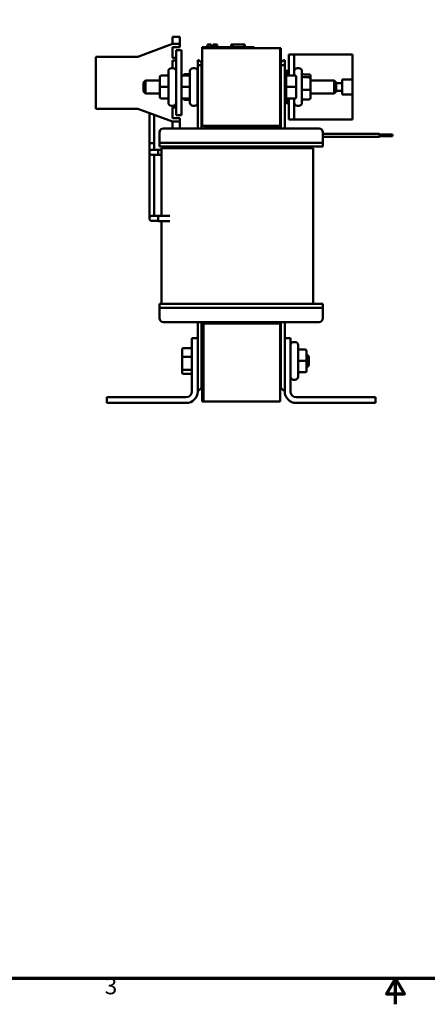
# Model space of a CAD drawing. Units: inches. Extents: x 1 to 43, y 0.2 to 33.5.
# Drawn here: x 14.8 to 22.6, y 0.5 to 19.5 of the extents above; entities that cross this region are included whole.
import ezdxf

# ---------------------------------------------------------------- set-up
doc = ezdxf.new("R2010")
doc.units = ezdxf.units.IN
doc.header["$LTSCALE"] = 2
doc.header["$MEASUREMENT"] = 0
doc.layers.get('0').update_dxf_attribs({"lineweight": 25})
doc.layers.add('Border (ANSI)', color=7, linetype='Continuous', lineweight=70)
doc.layers.add('Visible (ANSI)', color=7, linetype='Continuous', lineweight=50)
doc.styles.add('Note Text (ANSI)', font='tahoma.ttf')

# ---------------------------------------------------------------- blocks, each defined once
blk = doc.blocks.new('Borders Default Border')
at = {"layer": 'Border (ANSI)', "flags": 128}
for points in [[(0.75, 0.5), (0.75, 16.5), (21.25, 16.5), (21.25, 0.5), (0.75, 0.5)], [(11, 0.25), (11, 0.5), (10.9134, 0.35), (11.0866, 0.35), (11, 0.5)]]:
    blk.add_lwpolyline(points, dxfattribs=at)
at = {"layer": 'Border (ANSI)', "insert": (8.2002, 0.2966), "char_height": 0.16, "attachment_point": 7, "style": 'Note Text (ANSI)'}
blk.add_mtext('3', dxfattribs=at)

msp = doc.modelspace()

# ---------------------------------------------------------------- linework, layer by layer
at = {"layer": 'Visible (ANSI)'}
for p, q in [((17.042, 18.762), (17.705, 19.012)), ((17.705, 19.144), (17.705, 19.019)), ((17.85, 19.144), (17.705, 19.144)), ((17.705, 19.012), (17.705, 19.019)), ((17.705, 19.012), (17.85, 19.012)), ((17.85, 19.019), (17.85, 19.144)), ((17.85, 19.019), (17.85, 19.012)), ((17.85, 19.012), (17.85, 18.947)), ((18.382, 19), (18.387, 19)), ((18.382, 19), (18.382, 18.95)), ((18.387, 19), (18.387, 18.95)), ((18.387, 19), (18.388, 19)), ((18.388, 19), (18.395, 19)), ((18.388, 19), (18.388, 18.95)), ((18.395, 19), (18.41, 19)), ((18.395, 19), (18.395, 18.95)), ((18.41, 19), (18.421, 19)), ((18.421, 19), (18.433, 19)), ((18.433, 19), (18.449, 19)), ((18.449, 19), (18.451, 19)), ((18.449, 19), (18.449, 18.95)), ((18.451, 19), (18.451, 18.97)), ((18.487, 19), (18.487, 18.97)), ((18.487, 19), (18.493, 19)), ((18.493, 19), (18.493, 18.97)), ((18.493, 19), (18.498, 19)), ((18.498, 19), (18.504, 19)), ((18.498, 19), (18.498, 18.97)), ((18.504, 19), (18.507, 19)), ((18.504, 19), (18.504, 18.97)), ((18.507, 19), (18.507, 18.97)), ((18.507, 19), (18.508, 19)), ((18.508, 19), (18.514, 19)), ((18.508, 19), (18.508, 18.97)), ((18.514, 19), (18.568, 19)), ((18.514, 19), (18.514, 18.97)), ((18.568, 19), (18.568, 18.95)), ((18.568, 19), (18.569, 19)), ((18.569, 19), (18.569, 18.95)), ((18.837, 18.95), (18.837, 19)), ((18.837, 19), (18.842, 19)), ((18.842, 19), (18.872, 19)), ((18.842, 18.95), (18.842, 19)), ((18.872, 19), (19.092, 19)), ((18.872, 18.95), (18.872, 19)), ((19.092, 18.95), (19.092, 19)), ((19.092, 19), (19.098, 19)), ((19.098, 18.95), (19.098, 19)), ((17.705, 18.947), (17.705, 18.742)), ((17.85, 18.947), (17.705, 18.947)), ((17.775, 18.887), (17.775, 17.637)), ((17.775, 18.887), (17.879, 18.887)), ((17.879, 17.637), (17.879, 18.887)), ((18.278, 18.95), (18.368, 18.95)), ((18.278, 18.93), (18.278, 18.95)), ((18.278, 18.93), (18.278, 17.43)), ((18.278, 18.93), (19.778, 18.93)), ((19.188, 18.95), (18.368, 18.95)), ((18.466, 18.97), (18.451, 18.97)), ((18.451, 18.95), (18.451, 18.97)), ((18.466, 18.97), (18.538, 18.97)), ((18.466, 18.95), (18.466, 18.97)), ((18.538, 18.95), (18.538, 18.97)), ((19.188, 18.95), (19.278, 18.95)), ((19.278, 18.93), (19.278, 18.95)), ((19.778, 17.43), (19.778, 18.93)), ((19.792, 18.93), (19.778, 18.93)), ((19.778, 17.38), (19.778, 18.93)), ((19.792, 18.93), (19.792, 17.38)), ((19.948, 18.805), (19.948, 18.399)), ((20.052, 18.805), (19.948, 18.805)), ((20.052, 18.805), (21.172, 18.805)), ((20.052, 18.399), (20.052, 18.805)), ((21.172, 18.324), (21.172, 18.805)), ((16.233, 17.762), (16.233, 18.762)), ((16.233, 18.762), (17.042, 18.762)), ((17.705, 18.742), (17.775, 18.742)), ((17.705, 18.692), (17.705, 18.544)), ((17.775, 18.692), (17.705, 18.692)), ((18.217, 18.7), (18.192, 18.7)), ((18.192, 18.7), (18.192, 18.6)), ((18.192, 18.6), (18.267, 18.6)), ((18.192, 17.38), (18.192, 18.6)), ((18.217, 18.7), (18.267, 18.65)), ((18.267, 18.6), (18.267, 18.65)), ((18.267, 17.38), (18.267, 18.6)), ((19.792, 18.65), (19.842, 18.7)), ((19.792, 18.6), (19.868, 18.6)), ((19.868, 18.7), (19.842, 18.7)), ((19.868, 18.6), (19.868, 18.7)), ((19.868, 17.38), (19.868, 18.6)), ((17.628, 17.876), (17.628, 18.484)), ((17.715, 18.544), (17.688, 18.544)), ((17.943, 18.427), (18.044, 18.427)), ((18.044, 17.876), (18.044, 18.484)), ((18.131, 18.544), (18.104, 18.544)), ((18.191, 18.484), (18.191, 17.876)), ((19.899, 18.493), (19.868, 18.493)), ((19.899, 17.868), (19.899, 18.493)), ((19.899, 18.493), (19.936, 18.493)), ((19.936, 18.493), (19.936, 18.399)), ((20.112, 18.544), (20.139, 18.544)), ((20.199, 18.484), (20.199, 17.876)), ((20.334, 18.422), (20.229, 18.422)), ((17.149, 18.265), (17.189, 18.305)), ((17.149, 18.095), (17.149, 18.265)), ((17.189, 18.305), (17.189, 18.055)), ((17.463, 18.305), (17.189, 18.305)), ((17.463, 18.369), (17.463, 18.369)), ((17.463, 18.369), (17.463, 18.18)), ((17.493, 18.399), (17.598, 18.399)), ((17.493, 18.399), (17.598, 18.399)), ((17.909, 18.399), (18.014, 18.399)), ((17.909, 18.399), (18.014, 18.399)), ((17.923, 18.405), (17.923, 18.399)), ((18.192, 18.305), (18.191, 18.305)), ((18.278, 18.305), (18.267, 18.305)), ((20.067, 18.399), (19.919, 18.399)), ((20.087, 18.18), (20.087, 18.379)), ((20.334, 18.366), (20.229, 18.366)), ((20.364, 18.34), (20.364, 18.389)), ((20.364, 18.132), (20.364, 18.34)), ((20.364, 18.305), (20.821, 18.305)), ((20.821, 18.055), (20.821, 18.305)), ((20.861, 18.265), (20.821, 18.305)), ((20.861, 18.265), (20.861, 18.095)), ((20.861, 18.254), (20.974, 18.254)), ((20.974, 18.324), (21.172, 18.324)), ((20.974, 18.254), (20.974, 18.324)), ((20.974, 18.107), (20.974, 18.254)), ((21.172, 18.324), (21.172, 18.036)), ((17.149, 18.095), (17.189, 18.055)), ((17.463, 18.055), (17.189, 18.055)), ((17.463, 18.18), (17.463, 17.991)), ((17.493, 18.18), (17.598, 18.18)), ((17.909, 18.18), (18.014, 18.18)), ((18.192, 18.055), (18.191, 18.055)), ((18.278, 18.055), (18.267, 18.055)), ((19.919, 18.18), (19.899, 18.18)), ((20.067, 18.18), (19.919, 18.18)), ((20.067, 18.18), (20.087, 18.18)), ((20.087, 17.981), (20.087, 18.18)), ((20.334, 18.124), (20.229, 18.124)), ((20.364, 17.972), (20.364, 18.132)), ((20.364, 18.055), (20.821, 18.055)), ((20.861, 18.095), (20.821, 18.055)), ((20.974, 18.107), (20.861, 18.107)), ((20.974, 18.036), (20.974, 18.107)), ((21.172, 18.036), (20.974, 18.036)), ((21.172, 17.555), (21.172, 18.036)), ((17.493, 17.961), (17.598, 17.961)), ((17.909, 17.961), (18.014, 17.961)), ((17.923, 17.961), (17.923, 17.956)), ((17.943, 17.933), (18.044, 17.933)), ((19.899, 17.868), (19.868, 17.868)), ((19.899, 17.868), (19.936, 17.868)), ((20.067, 17.961), (19.919, 17.961)), ((19.936, 17.961), (19.936, 17.868)), ((19.948, 17.961), (19.948, 17.555)), ((20.052, 17.555), (20.052, 17.961)), ((20.334, 17.939), (20.229, 17.939)), ((17.042, 17.762), (16.233, 17.762)), ((17.705, 17.512), (17.042, 17.762)), ((17.262, 17.679), (17.262, 17.096)), ((17.715, 17.816), (17.688, 17.816)), ((17.705, 17.782), (17.705, 17.577)), ((17.775, 17.782), (17.705, 17.782)), ((17.756, 17.832), (17.775, 17.832)), ((18.131, 17.816), (18.104, 17.816)), ((20.112, 17.816), (20.139, 17.816)), ((17.357, 17.643), (17.357, 17.096)), ((17.705, 17.577), (17.85, 17.577)), ((17.705, 17.505), (17.705, 17.512)), ((17.85, 17.512), (17.705, 17.512)), ((17.705, 17.505), (17.705, 17.38)), ((17.879, 17.637), (17.775, 17.637)), ((17.85, 17.577), (17.85, 17.512)), ((17.85, 17.505), (17.85, 17.512)), ((17.85, 17.505), (17.85, 17.38)), ((20.052, 17.555), (19.948, 17.555)), ((20.052, 17.555), (21.172, 17.555)), ((17.457, 17.18), (17.457, 17.305)), ((20.528, 17.38), (17.532, 17.38)), ((18.278, 17.43), (19.778, 17.43)), ((18.31, 17.4), (19.778, 17.4)), ((18.31, 17.38), (18.31, 17.4)), ((19.778, 17.38), (19.778, 17.4)), ((20.603, 17.18), (20.603, 17.305)), ((20.603, 17.277), (21.692, 17.277)), ((20.603, 17.277), (21.692, 17.277)), ((21.692, 17.277), (21.692, 17.277)), ((21.692, 17.277), (21.692, 17.217)), ((17.357, 17.096), (17.262, 17.096)), ((17.262, 15.771), (17.262, 17.096)), ((17.262, 17.096), (17.357, 17.096)), ((17.357, 16.967), (17.357, 17.096)), ((17.457, 17.18), (17.457, 17.105)), ((17.457, 17.105), (17.457, 17.03)), ((17.457, 17.105), (17.707, 17.105)), ((20.353, 17.105), (17.707, 17.105)), ((20.353, 17.105), (20.603, 17.105)), ((20.603, 17.217), (21.692, 17.217)), ((20.603, 17.105), (20.603, 17.18)), ((20.603, 17.03), (20.603, 17.105)), ((21.692, 17.262), (21.942, 17.262)), ((21.692, 17.262), (21.942, 17.262)), ((21.692, 17.232), (21.942, 17.232)), ((21.942, 17.262), (21.942, 17.232)), ((21.942, 17.262), (21.942, 17.262)), ((17.434, 16.967), (17.309, 16.967)), ((17.434, 16.969), (17.434, 16.871)), ((17.434, 16.969), (17.494, 16.969)), ((17.707, 17.03), (17.457, 17.03)), ((17.494, 15.697), (17.494, 17)), ((17.968, 17), (17.494, 17)), ((17.707, 17.03), (20.353, 17.03)), ((17.968, 17), (19.943, 17)), ((18.047, 17.002), (18.047, 17)), ((20.416, 17), (19.943, 17)), ((20.013, 17), (20.013, 17.002)), ((20.603, 17.03), (20.353, 17.03)), ((20.416, 14), (20.416, 17)), ((17.309, 16.872), (17.434, 16.872)), ((17.357, 15.771), (17.357, 16.872)), ((17.434, 16.871), (17.494, 16.871)), ((17.262, 15.771), (17.262, 15.646)), ((17.357, 15.694), (17.357, 15.771)), ((17.434, 15.694), (17.309, 15.694)), ((17.309, 15.599), (17.434, 15.599)), ((17.434, 15.697), (17.434, 15.596)), ((17.434, 15.697), (17.655, 15.697)), ((17.434, 15.596), (17.655, 15.596)), ((17.494, 14), (17.494, 15.596)), ((17.457, 14), (17.707, 14)), ((17.457, 14), (17.457, 13.925)), ((17.457, 13.925), (17.457, 13.725)), ((17.707, 13.925), (17.457, 13.925)), ((20.353, 14), (17.707, 14)), ((17.707, 13.925), (20.353, 13.925)), ((20.353, 14), (20.603, 14)), ((20.603, 13.925), (20.353, 13.925)), ((20.603, 13.925), (20.603, 14)), ((20.603, 13.925), (20.603, 13.725)), ((17.532, 13.65), (20.528, 13.65)), ((18.192, 13.65), (18.192, 13.34)), ((18.267, 13.65), (18.267, 12.58)), ((18.278, 13.62), (18.278, 12.12)), ((18.278, 13.62), (19.778, 13.62)), ((18.289, 12.12), (18.289, 13.65)), ((18.303, 13.65), (18.303, 12.12)), ((19.778, 12.12), (19.778, 13.62)), ((19.792, 13.65), (19.792, 12.58)), ((19.868, 13.65), (19.868, 13.34)), ((18.082, 12.31), (18.082, 13.34)), ((18.082, 13.34), (18.192, 13.34)), ((18.192, 13.34), (18.192, 12.31)), ((19.868, 12.31), (19.868, 13.34)), ((19.868, 13.34), (19.978, 13.34)), ((19.978, 13.34), (19.978, 12.31)), ((17.894, 13.125), (17.894, 12.97)), ((17.914, 13.147), (18.062, 13.147)), ((20.038, 13.264), (20.065, 13.264)), ((20.125, 13.204), (20.125, 12.596)), ((20.26, 13.119), (20.155, 13.119)), ((17.894, 12.97), (17.894, 12.746)), ((17.914, 12.977), (18.062, 12.977)), ((18.267, 13.025), (18.278, 13.025)), ((19.778, 13.025), (19.792, 13.025)), ((20.29, 12.9), (20.29, 13.089)), ((20.29, 13.025), (20.292, 13.025)), ((20.292, 12.775), (20.292, 13.025)), ((20.332, 12.985), (20.292, 13.025)), ((20.332, 12.985), (20.332, 12.815)), ((17.894, 12.746), (17.894, 12.676)), ((18.062, 12.73), (17.914, 12.73)), ((18.267, 12.775), (18.278, 12.775)), ((19.778, 12.775), (19.792, 12.775)), ((20.26, 12.9), (20.155, 12.9)), ((20.29, 12.711), (20.29, 12.9)), ((20.29, 12.775), (20.292, 12.775)), ((20.332, 12.815), (20.292, 12.775)), ((17.914, 12.653), (18.062, 12.653)), ((18.267, 12.58), (18.267, 12.38)), ((19.792, 12.38), (19.792, 12.58)), ((20.038, 12.536), (20.065, 12.536)), ((20.26, 12.681), (20.155, 12.681)), ((20.26, 12.681), (20.155, 12.681)), ((20.29, 12.711), (20.29, 12.711)), ((18.267, 12.38), (18.217, 12.33)), ((19.842, 12.33), (19.792, 12.38)), ((16.442, 12.09), (16.442, 12.2)), ((16.442, 12.2), (17.972, 12.2)), ((18.192, 12.33), (18.217, 12.33)), ((19.842, 12.33), (19.868, 12.33)), ((20.088, 12.2), (21.618, 12.2)), ((21.618, 12.2), (21.618, 12.09)), ((17.972, 12.09), (16.442, 12.09)), ((18.278, 12.12), (19.778, 12.12)), ((18.303, 12.12), (18.289, 12.12)), ((21.618, 12.09), (20.088, 12.09))]:
    msp.add_line(p, q, dxfattribs=at)
for centre, radius, start, end in [((17.688, 18.484), 0.06, 90, 180), ((17.715, 18.484), 0.06, 0, 90), ((18.104, 18.484), 0.06, 90, 180), ((18.131, 18.484), 0.06, 0, 90), ((20.112, 18.484), 0.06, 90, 180), ((20.139, 18.484), 0.06, 0, 90), ((19.919, 18.379), 0.02, 90, 180), ((20.067, 18.379), 0.02, 0, 90), ((17.688, 17.876), 0.06, 180, 270), ((17.715, 17.876), 0.06, 270, 0), ((18.104, 17.876), 0.06, 180, 270), ((18.131, 17.876), 0.06, 270, 0), ((19.919, 17.981), 0.02, 180, 270), ((20.112, 17.876), 0.06, 180, 270), ((20.067, 17.981), 0.02, 270, 0), ((20.139, 17.876), 0.06, 270, 0), ((17.532, 17.305), 0.075, 90, 180), ((20.528, 17.305), 0.075, 0, 90), ((17.309, 16.92), 0.0474, 90, 270), ((18.019, 17.002), 0.028, 0, 90), ((20.041, 17.002), 0.028, 90, 180), ((17.309, 15.646), 0.0474, 90, 270), ((17.532, 13.725), 0.075, 180, 270), ((20.528, 13.725), 0.075, 270, 0), ((20.038, 13.204), 0.06, 90, 180), ((20.065, 13.204), 0.06, 0, 90), ((20.038, 12.596), 0.06, 180, 270), ((20.065, 12.596), 0.06, 270, 0), ((17.972, 12.31), 0.11, 270, 0), ((17.972, 12.31), 0.22, 270, 0), ((20.088, 12.31), 0.22, 180, 270), ((20.088, 12.31), 0.11, 180, 270)]:
    msp.add_arc(centre, radius, start, end, dxfattribs=at)
for centre, major_axis, ratio, start_param, end_param in [((17.598, 18.429), (0, 0.03), 0.999498, 3.141593, 4.712389), ((17.598, 18.429), (-0.03, 0), 0.999497, 1.570796, 3.141593), ((17.943, 18.405), (0, -0.0226), 0.88606, 3.141593, 4.712389), ((18.014, 18.429), (0, 0.03), 0.999498, 3.141593, 4.712389), ((18.014, 18.429), (-0.03, 0), 0.999497, 1.570796, 3.141593), ((20.229, 18.455), (0, -0.0331), 0.906881, 4.712389, 6.283185), ((20.334, 18.389), (0, -0.0331), 0.906881, 1.570796, 3.141593), ((17.493, 18.369), (0, -0.03), 0.999498, 3.141593, 4.712389), ((17.493, 18.369), (0.03, 0), 0.999497, 1.570796, 3.141593), ((17.909, 18.369), (0, -0.03), 0.999498, 3.141593, 4.712389), ((17.909, 18.369), (0.03, 0), 0.999497, 1.570796, 3.141593), ((20.229, 18.391), (0.03, 0), 0.84811, 3.141593, 4.712389), ((20.334, 18.34), (-0.03, 0), 0.84811, 3.141593, 4.712389), ((17.493, 18.18), (0.03, 0), 0.001006, 3.141592, 4.712389), ((17.598, 18.18), (-0.03, 0), 0.001006, 3.141592, 4.712389), ((17.909, 18.18), (0.03, 0), 0.001006, 3.141592, 4.712389), ((18.014, 18.18), (-0.03, 0), 0.001006, 3.141592, 4.712389), ((20.229, 18.117), (0.03, 0), 0.25457, 1.570796, 3.141593), ((20.334, 18.132), (-0.03, 0), 0.25457, 1.570796, 3.141593), ((17.493, 17.991), (0, 0.03), 0.999498, 1.570796, 3.141593), ((17.598, 17.931), (0, 0.03), 0.999498, 4.712389, 6.283185), ((17.909, 17.991), (0, 0.03), 0.999498, 1.570796, 3.141593), ((17.943, 17.956), (0, 0.0226), 0.88606, 1.570796, 3.141593), ((18.014, 17.931), (0, 0.03), 0.999498, 4.712389, 6.283185), ((20.229, 17.906), (0, -0.0331), 0.906881, 3.141593, 4.712389), ((20.334, 17.972), (0, 0.0331), 0.906881, 3.141593, 4.712389), ((17.914, 13.125), (0, -0.0226), 0.88606, 3.141593, 4.712389), ((18.062, 13.125), (0, -0.0226), 0.88606, 1.570796, 3.141593), ((20.155, 13.149), (0, -0.03), 0.999498, 4.712389, 6.283185), ((20.26, 13.089), (0, -0.03), 0.999498, 1.570796, 3.141593), ((17.914, 12.97), (-0.02, 0), 0.352846, 4.712389, 6.283185), ((18.062, 12.97), (0.02, 0), 0.352846, 0, 1.570796), ((17.914, 12.746), (-0.02, 0), 0.775745, 0, 1.570796), ((18.062, 12.746), (0.02, 0), 0.775745, 4.712389, 6.283185), ((20.155, 12.9), (0.03, 0), 0.001006, 3.141593, 4.712389), ((20.26, 12.9), (-0.03, 0), 0.001006, 3.141593, 4.712389), ((17.914, 12.676), (0, 0.0226), 0.88606, 1.570796, 3.141593), ((18.062, 12.676), (0, 0.0226), 0.88606, 3.141593, 4.712389), ((20.155, 12.651), (0, -0.03), 0.999498, 3.141593, 4.712389), ((20.155, 12.651), (0.03, 0), 0.999497, 1.570796, 3.141593), ((20.26, 12.711), (0, 0.03), 0.999498, 3.141593, 4.712389), ((20.26, 12.711), (-0.03, 0), 0.999497, 1.570796, 3.141593)]:
    msp.add_ellipse(centre, major_axis=major_axis, ratio=ratio, start_param=start_param, end_param=end_param, dxfattribs=at)

# ---------------------------------------------------------------- block references
at = {"xscale": 2, "yscale": 2, "zscale": 2}
msp.add_blockref('Borders Default Border', (0, 0), dxfattribs=at)

doc.saveas('drawing.dxf')
